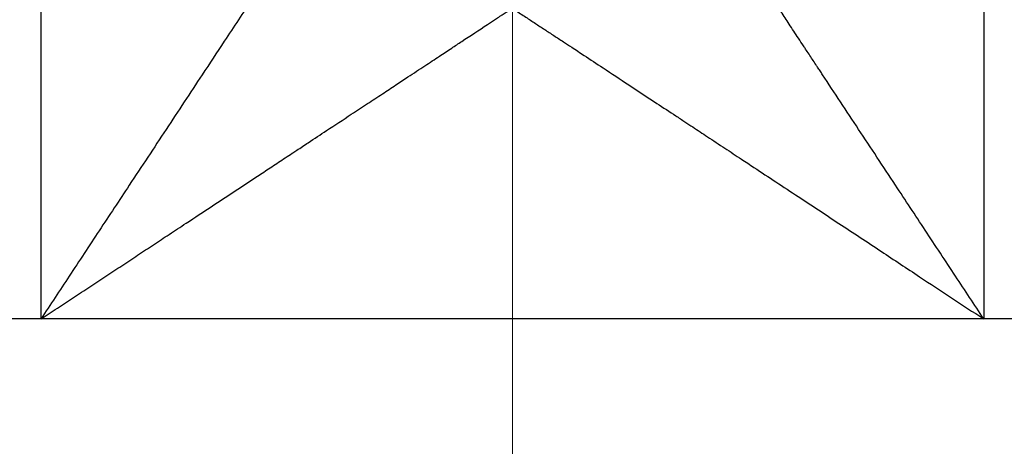
# Model space of a CAD drawing. Units: inches. Extents: x 0 to 11, y 0 to 8.5.
# Drawn here: x 1.9 to 2.4, y 1.9 to 2.1 of the extents above; entities that cross this region are included whole.
import ezdxf

# ---------------------------------------------------------------- set-up
doc = ezdxf.new("R2010")
doc.units = ezdxf.units.IN
doc.header["$MEASUREMENT"] = 0
doc.linetypes.add('CENTERX2', pattern=[0.8, 0.5, -0.1, 0.1, -0.1])

msp = doc.modelspace()

# ---------------------------------------------------------------- linework, layer by layer
at = {"color": 7, "linetype": 'CENTERX2', "lineweight": 18}
msp.add_line((2.15149, 1.68002), (2.15149, 2.65301), dxfattribs=at)
at = {"color": 7, "linetype": 'Continuous', "lineweight": 25}
for p, q in [((1.94973, 1.96473), (1.94973, 2.36828)), ((2.35327, 2.36828), (2.35327, 1.96473)), ((1.94973, 1.96473), (0.37841, 1.96473)), ((2.35327, 1.96473), (1.94973, 1.96473)), ((3.92458, 1.96473), (2.35327, 1.96473))]:
    msp.add_line(p, q, dxfattribs=at)
for points, knots in [([(2.0827, 2.1665), (2.08269, 2.16649), (2.08263, 2.16637), (2.0821, 2.16554), (2.08107, 2.16392), (2.07978, 2.16187), (2.07854, 2.15994), (2.0775, 2.15838), (2.07663, 2.15708), (2.07602, 2.15616), (2.07572, 2.15571), (2.07555, 2.15545), (2.07551, 2.15539), (2.07534, 2.15513), (2.07471, 2.15417), (2.07361, 2.15251), (2.072, 2.15006), (2.07008, 2.14716), (2.06695, 2.14241), (2.06312, 2.13661), (2.05913, 2.13056), (2.05653, 2.12663), (2.05518, 2.12457), (2.05471, 2.12385), (2.05455, 2.12362), (2.05449, 2.12353), (2.05447, 2.1235), (2.05446, 2.12348), (2.05446, 2.12348), (2.05445, 2.12347), (2.05445, 2.12347), (2.05445, 2.12347), (2.04955, 2.11618), (2.04125, 2.1034), (2.02913, 2.08509), (2.02186, 2.07408), (2.0187, 2.06928)], [0, 0, 0, 0, 0.0004671, 0.0037512, 0.0283701, 0.0559001, 0.0727255, 0.0937392, 0.1096203, 0.1169664, 0.1249359, 0.1250095, 0.1256018, 0.127257, 0.1335348, 0.1579455, 0.1829832, 0.215014, 0.2540233, 0.3380184, 0.4017248, 0.445199, 0.4607069, 0.4655198, 0.4672478, 0.4679328, 0.4682196, 0.4683428, 0.4683967, 0.4684203, 0.4684306, 0.4684354, 0.4684387, 0.686129, 0.8634634, 1, 1, 1, 1]), ([(2.28429, 2.06928), (2.28393, 2.06983), (2.2832, 2.07093), (2.28221, 2.07242), (2.28112, 2.07406), (2.27942, 2.07665), (2.27769, 2.07928), (2.27569, 2.0823), (2.27333, 2.08588), (2.27011, 2.09076), (2.26689, 2.09564), (2.26387, 2.10022), (2.26046, 2.10538), (2.25588, 2.11233), (2.24936, 2.12221), (2.24158, 2.13399), (2.23512, 2.14379), (2.23093, 2.15013), (2.22876, 2.15343), (2.22662, 2.15667), (2.2247, 2.15953), (2.22259, 2.16283), (2.22117, 2.16505), (2.22025, 2.1665)], [0, 0, 0, 0, 0.015599, 0.031156, 0.042421, 0.062381, 0.10477, 0.117627, 0.149171, 0.207898, 0.259031, 0.291601, 0.34258, 0.411934, 0.499598, 0.642624, 0.778551, 0.815165, 0.851826, 0.888487, 0.924159, 0.950223, 1, 1, 1, 1]), ([(1.94973, 1.96473), (1.95206, 1.96627), (1.95671, 1.96934), (1.96367, 1.97393), (1.97059, 1.97849), (1.97747, 1.98303), (1.98431, 1.98754), (1.99111, 1.99203), (1.99788, 1.9965), (2.00479, 2.00106), (2.01322, 2.00663), (2.02522, 2.01455), (2.0356, 2.02139), (2.04309, 2.02633), (2.04579, 2.02811), (2.04856, 2.02994), (2.05141, 2.03182), (2.05434, 2.03375), (2.05637, 2.0351), (2.05801, 2.03618), (2.06029, 2.03768), (2.06512, 2.04087), (2.07293, 2.04602), (2.08139, 2.0516), (2.08934, 2.05685), (2.09569, 2.06104), (2.10146, 2.06484), (2.10753, 2.06885), (2.11376, 2.07296), (2.11999, 2.07707), (2.12524, 2.08053), (2.13214, 2.08509), (2.13782, 2.08883), (2.14256, 2.09196), (2.14432, 2.09314), (2.14584, 2.09413), (2.14737, 2.09511), (2.14852, 2.09584), (2.14952, 2.09649), (2.15026, 2.09696), (2.15084, 2.09734), (2.15128, 2.09761), (2.15142, 2.0977), (2.15147, 2.09773)], [0, 0, 0, 0, 0.031542, 0.062927, 0.094198, 0.125392, 0.15654, 0.187674, 0.21882, 0.250001, 0.283498, 0.33637, 0.418591, 0.431146, 0.444112, 0.457485, 0.471264, 0.485445, 0.500025, 0.500997, 0.509407, 0.533415, 0.571983, 0.625055, 0.660328, 0.692914, 0.722832, 0.750092, 0.788649, 0.822361, 0.851189, 0.875103, 0.937601, 0.948027, 0.957771, 0.968852, 0.974608, 0.984478, 0.98885, 0.992291, 0.997559, 0.999133, 1, 1, 1, 1]), ([(2.15147, 2.09773), (2.15147, 2.09773), (2.15148, 2.09773), (2.15151, 2.09771), (2.15161, 2.09764), (2.152, 2.09739), (2.15389, 2.09615), (2.15705, 2.09407), (2.16127, 2.09131), (2.16529, 2.08868), (2.16928, 2.08607), (2.17316, 2.08354), (2.17746, 2.08072), (2.18309, 2.07701), (2.19119, 2.07168), (2.20154, 2.06485), (2.21196, 2.05798), (2.22004, 2.05265), (2.22517, 2.04927), (2.22967, 2.04629), (2.23535, 2.04254), (2.24229, 2.03794), (2.24894, 2.03355), (2.25934, 2.02668), (2.27317, 2.01757), (2.29139, 2.00556), (2.30873, 1.9941), (2.32484, 1.98345), (2.33947, 1.97378), (2.34866, 1.96776), (2.35327, 1.96473)], [0, 0, 0, 0, 0.000015, 0.000141, 0.000498, 0.001854, 0.007146, 0.034302, 0.057976, 0.080892, 0.103423, 0.125944, 0.145905, 0.175095, 0.218678, 0.277026, 0.339156, 0.380042, 0.399742, 0.416385, 0.447478, 0.484317, 0.518848, 0.544746, 0.635262, 0.716918, 0.801179, 0.87604, 0.937824, 1, 1, 1, 1]), ([(2.0187, 2.06928), (2.0136, 2.06153), (2.00339, 2.04604), (1.99281, 2.03002), (1.98752, 2.02202)], [0, 0, 0, 0, 0.500569, 1, 1, 1, 1]), ([(2.31547, 2.02202), (2.31019, 2.03003), (2.29962, 2.04606), (2.2894, 2.06154), (2.28429, 2.06928)], [0, 0, 0, 0, 0.4997037, 1, 1, 1, 1]), ([(1.98752, 2.02202), (1.98324, 2.01555), (1.97473, 2.0027), (1.9661, 1.98957), (1.96181, 1.98305)], [0, 0, 0, 0, 0.503548, 1, 1, 1, 1]), ([(2.34119, 1.98305), (2.33685, 1.98963), (2.32819, 2.00274), (2.3197, 2.01561), (2.31547, 2.02202)], [0, 0, 0, 0, 0.501558, 1, 1, 1, 1]), ([(1.96181, 1.98305), (1.95979, 1.98002), (1.95575, 1.97394), (1.95174, 1.96781), (1.94973, 1.96473)], [0, 0, 0, 0, 0.4982237, 1, 1, 1, 1]), ([(2.35327, 1.96473), (2.35125, 1.96779), (2.34721, 1.9739), (2.3432, 1.98), (2.34119, 1.98305)], [0, 0, 0, 0, 0.499983, 1, 1, 1, 1])]:
    msp.add_open_spline(points, degree=3, knots=knots, dxfattribs=at)

doc.saveas('drawing.dxf')
